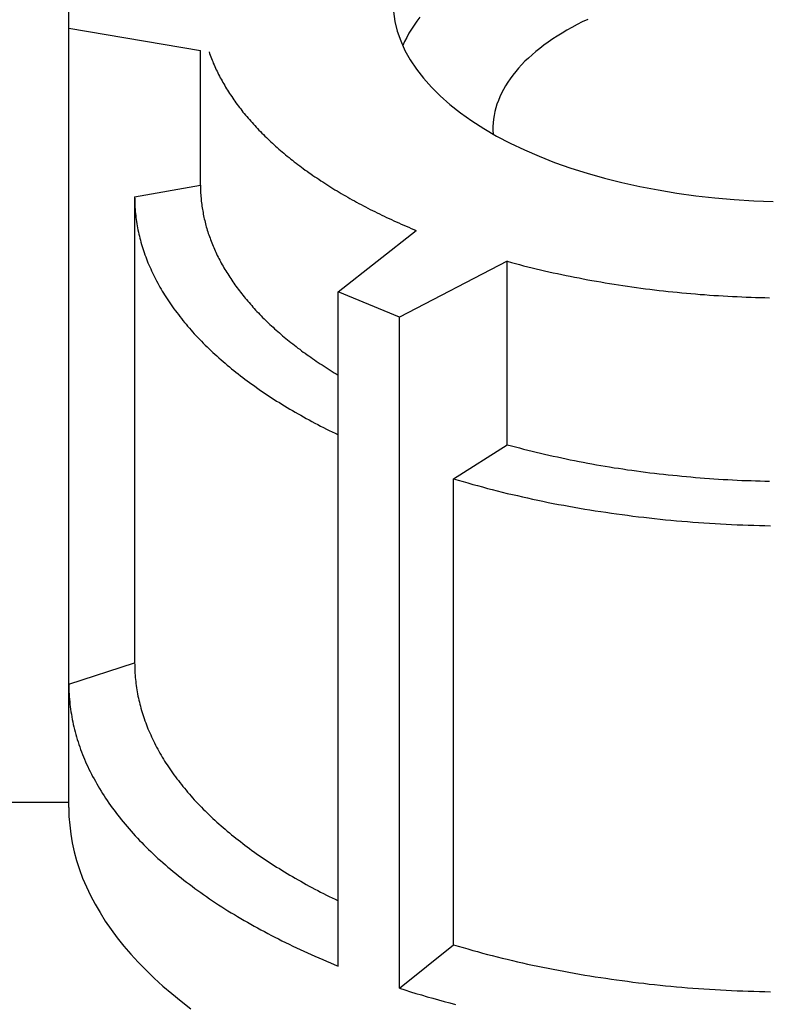
# Model space of a CAD drawing. Extents: x -173 to 5059, y -170 to 3506.
# Drawn here: x 4464 to 4517, y 2844 to 2913 of the extents above; entities that cross this region are included whole.
import ezdxf

# ---------------------------------------------------------------- set-up
doc = ezdxf.new("R2010")
doc.units = 0
doc.layers.add('0-01-A', color=7, linetype='CONTINUOUS')

msp = doc.modelspace()

# ---------------------------------------------------------------- linework, layer by layer
at = {"layer": '0-01-A', "color": 7, "linetype": 'CONTINUOUS'}
for p, q in [((4467.8, 2912.282), (4477.03, 2910.719)), ((4472.415, 2900.463), (4472.415, 2867.791)), ((4486.689, 2893.795), (4492.16, 2898.103)), ((4498.54, 2895.939), (4490.986, 2892.023)), ((4498.54, 2883.079), (4498.54, 2895.939)), ((4486.689, 2846.533), (4486.689, 2893.795)), ((4490.986, 2892.023), (4486.689, 2893.795)), ((4490.986, 2844.978), (4490.986, 2892.023)), ((4494.763, 2880.694), (4498.54, 2883.079)), ((4494.763, 2848.022), (4494.763, 2880.694)), ((4467.8, 2866.288), (4472.415, 2867.791)), ((4467.8, 2857.644), (4467.8, 2858.01)), ((4490.986, 2844.978), (4494.763, 2848.022))]:
    msp.add_line(p, q, dxfattribs=at)
at = {"layer": '0-01-A', "color": 2, "linetype": 'CONTINUOUS'}
msp.add_line((4360.628, 2858.01), (4467.8, 2858.01), dxfattribs=at)
msp.add_lwpolyline([(4467.8, 2858.01), (4467.8, 2915.987), (4477.629, 2917.651)], dxfattribs=at)
at = {"layer": '0-01-A', "color": 7, "linetype": 'CONTINUOUS'}
msp.add_lwpolyline([(4472.415, 2900.463), (4477.03, 2901.274), (4477.03, 2910.719)], dxfattribs=at)
for points in [[(4490.56, 2913.45, 0), (4490.66, 2912.76, 0), (4490.83, 2912.08, 0), (4491.07, 2911.4, 0), (4491.37, 2910.73, 0), (4491.74, 2910.06, 0), (4492.17, 2909.41, 0), (4492.66, 2908.77, 0), (4493.22, 2908.14, 0), (4493.84, 2907.53, 0), (4494.52, 2906.93, 0), (4495.25, 2906.35, 0), (4496.05, 2905.78, 0), (4496.89, 2905.24, 0), (4497.79, 2904.72, 0), (4498.74, 2904.22, 0), (4499.74, 2903.75, 0), (4500.78, 2903.3, 0), (4501.86, 2902.87, 0), (4502.99, 2902.48, 0), (4504.15, 2902.11, 0), (4505.35, 2901.77, 0), (4506.58, 2901.46, 0), (4507.84, 2901.18, 0), (4509.12, 2900.94, 0), (4510.43, 2900.72, 0), (4511.75, 2900.54, 0), (4513.09, 2900.39, 0), (4514.45, 2900.27, 0), (4515.82, 2900.18, 0), (4517.19, 2900.13, 0)], [(4492.41, 2913.05, 0), (4492.2, 2912.77, 0), (4492.01, 2912.49, 0), (4491.82, 2912.21, 0), (4491.65, 2911.93, 0), (4491.49, 2911.64, 0), (4491.34, 2911.35, 0), (4491.21, 2911.07, 0)], [(4504.19, 2912.9, 0), (4503.8, 2912.72, 0), (4503.43, 2912.53, 0), (4503.07, 2912.34, 0), (4502.72, 2912.14, 0), (4502.38, 2911.94, 0), (4502.05, 2911.73, 0), (4501.73, 2911.53, 0), (4501.41, 2911.31, 0), (4501.11, 2911.09, 0), (4500.83, 2910.87, 0), (4500.55, 2910.65, 0), (4500.28, 2910.42, 0), (4500.03, 2910.19, 0), (4499.78, 2909.96, 0), (4499.55, 2909.72, 0), (4499.33, 2909.48, 0), (4499.13, 2909.24, 0), (4498.93, 2908.99, 0), (4498.75, 2908.74, 0), (4498.58, 2908.49, 0), (4498.42, 2908.24, 0), (4498.27, 2907.99, 0), (4498.14, 2907.73, 0), (4498.02, 2907.48, 0), (4497.92, 2907.22, 0), (4497.82, 2906.96, 0), (4497.74, 2906.7, 0), (4497.68, 2906.44, 0), (4497.62, 2906.17, 0), (4497.58, 2905.91, 0), (4497.55, 2905.65, 0), (4497.54, 2905.38, 0), (4497.54, 2905.12, 0), (4497.55, 2904.85, 0)], [(4477.63, 2910.62, 0), (4477.67, 2910.5, 0), (4477.71, 2910.39, 0), (4477.75, 2910.28, 0), (4477.8, 2910.16, 0), (4477.84, 2910.05, 0), (4477.89, 2909.94, 0), (4477.93, 2909.82, 0), (4477.98, 2909.71, 0), (4478.03, 2909.6, 0), (4478.08, 2909.49, 0), (4478.14, 2909.37, 0), (4478.19, 2909.26, 0), (4478.24, 2909.15, 0), (4478.3, 2909.04, 0), (4478.36, 2908.92, 0), (4478.42, 2908.81, 0), (4478.48, 2908.7, 0), (4478.54, 2908.59, 0), (4478.6, 2908.48, 0), (4478.66, 2908.37, 0), (4478.73, 2908.26, 0), (4478.79, 2908.15, 0), (4478.86, 2908.04, 0), (4478.93, 2907.93, 0), (4479, 2907.82, 0), (4479.07, 2907.71, 0), (4479.14, 2907.6, 0), (4479.22, 2907.49, 0), (4479.29, 2907.38, 0), (4479.37, 2907.27, 0), (4479.44, 2907.16, 0), (4479.52, 2907.05, 0), (4479.6, 2906.94, 0), (4479.68, 2906.83, 0), (4479.76, 2906.73, 0), (4479.85, 2906.62, 0), (4479.93, 2906.51, 0), (4480.01, 2906.4, 0), (4480.1, 2906.3, 0), (4480.19, 2906.19, 0), (4480.28, 2906.08, 0), (4480.37, 2905.98, 0), (4480.46, 2905.87, 0), (4480.55, 2905.76, 0), (4480.65, 2905.66, 0), (4480.74, 2905.55, 0), (4480.84, 2905.45, 0), (4480.93, 2905.34, 0), (4481.03, 2905.24, 0), (4481.13, 2905.14, 0), (4481.23, 2905.03, 0), (4481.33, 2904.93, 0), (4481.44, 2904.82, 0), (4481.54, 2904.72, 0), (4481.65, 2904.62, 0), (4481.75, 2904.52, 0), (4481.86, 2904.41, 0), (4481.97, 2904.31, 0), (4482.08, 2904.21, 0), (4482.19, 2904.11, 0), (4482.3, 2904.01, 0), (4482.41, 2903.91, 0), (4482.53, 2903.81, 0), (4482.64, 2903.71, 0), (4482.76, 2903.61, 0), (4482.88, 2903.51, 0), (4483, 2903.41, 0), (4483.12, 2903.31, 0), (4483.24, 2903.21, 0), (4483.36, 2903.11, 0), (4483.48, 2903.02, 0), (4483.61, 2902.92, 0), (4483.73, 2902.82, 0), (4483.86, 2902.72, 0), (4483.99, 2902.63, 0), (4484.11, 2902.53, 0), (4484.24, 2902.44, 0), (4484.37, 2902.34, 0), (4484.51, 2902.25, 0), (4484.64, 2902.15, 0), (4484.77, 2902.06, 0), (4484.91, 2901.96, 0), (4485.04, 2901.87, 0), (4485.18, 2901.78, 0), (4485.32, 2901.69, 0), (4485.46, 2901.59, 0), (4485.6, 2901.5, 0), (4485.74, 2901.41, 0), (4485.88, 2901.32, 0), (4486.02, 2901.23, 0), (4486.17, 2901.14, 0), (4486.31, 2901.05, 0), (4486.46, 2900.96, 0), (4486.61, 2900.87, 0), (4486.75, 2900.78, 0), (4486.9, 2900.69, 0), (4487.05, 2900.61, 0), (4487.2, 2900.52, 0), (4487.36, 2900.43, 0), (4487.51, 2900.34, 0), (4487.66, 2900.26, 0), (4487.82, 2900.17, 0), (4487.97, 2900.09, 0), (4488.13, 2900, 0), (4488.29, 2899.92, 0), (4488.45, 2899.83, 0), (4488.6, 2899.75, 0), (4488.77, 2899.67, 0), (4488.93, 2899.58, 0), (4489.09, 2899.5, 0), (4489.25, 2899.42, 0), (4489.42, 2899.34, 0), (4489.58, 2899.26, 0), (4489.75, 2899.18, 0), (4489.91, 2899.1, 0), (4490.08, 2899.02, 0), (4490.25, 2898.94, 0), (4490.42, 2898.86, 0), (4490.59, 2898.78, 0), (4490.76, 2898.71, 0), (4490.93, 2898.63, 0), (4491.11, 2898.55, 0), (4491.28, 2898.48, 0), (4491.45, 2898.4, 0), (4491.63, 2898.33, 0), (4491.81, 2898.25, 0), (4491.98, 2898.18, 0), (4492.16, 2898.1, 0)], [(4477.03, 2901.27, 0), (4477.03, 2901.16, 0), (4477.03, 2901.05, 0), (4477.04, 2900.94, 0), (4477.04, 2900.82, 0), (4477.04, 2900.71, 0), (4477.05, 2900.6, 0), (4477.06, 2900.48, 0), (4477.07, 2900.37, 0), (4477.08, 2900.26, 0), (4477.09, 2900.15, 0), (4477.1, 2900.03, 0), (4477.12, 2899.92, 0), (4477.13, 2899.81, 0), (4477.15, 2899.69, 0), (4477.17, 2899.58, 0), (4477.19, 2899.47, 0), (4477.21, 2899.36, 0), (4477.23, 2899.24, 0), (4477.25, 2899.13, 0), (4477.27, 2899.02, 0), (4477.3, 2898.91, 0), (4477.33, 2898.8, 0), (4477.35, 2898.68, 0), (4477.38, 2898.57, 0), (4477.41, 2898.46, 0), (4477.44, 2898.35, 0), (4477.48, 2898.24, 0), (4477.51, 2898.12, 0), (4477.54, 2898.01, 0), (4477.58, 2897.9, 0), (4477.62, 2897.79, 0), (4477.66, 2897.68, 0), (4477.7, 2897.57, 0), (4477.74, 2897.46, 0), (4477.78, 2897.35, 0), (4477.82, 2897.23, 0), (4477.87, 2897.12, 0), (4477.91, 2897.01, 0), (4477.96, 2896.9, 0), (4478.01, 2896.79, 0), (4478.06, 2896.68, 0), (4478.11, 2896.57, 0), (4478.16, 2896.46, 0), (4478.21, 2896.35, 0), (4478.27, 2896.24, 0), (4478.32, 2896.13, 0), (4478.38, 2896.02, 0), (4478.44, 2895.92, 0), (4478.49, 2895.81, 0), (4478.55, 2895.7, 0), (4478.62, 2895.59, 0), (4478.68, 2895.48, 0), (4478.74, 2895.37, 0), (4478.81, 2895.26, 0), (4478.87, 2895.16, 0), (4478.94, 2895.05, 0), (4479.01, 2894.94, 0), (4479.08, 2894.83, 0), (4479.15, 2894.73, 0), (4479.22, 2894.62, 0), (4479.29, 2894.51, 0), (4479.37, 2894.41, 0), (4479.44, 2894.3, 0), (4479.52, 2894.19, 0), (4479.6, 2894.09, 0), (4479.68, 2893.98, 0), (4479.76, 2893.87, 0), (4479.84, 2893.77, 0), (4479.92, 2893.66, 0), (4480, 2893.56, 0), (4480.09, 2893.45, 0), (4480.17, 2893.35, 0), (4480.26, 2893.25, 0), (4480.35, 2893.14, 0), (4480.44, 2893.04, 0), (4480.53, 2892.93, 0), (4480.62, 2892.83, 0), (4480.71, 2892.73, 0), (4480.8, 2892.63, 0), (4480.9, 2892.52, 0), (4480.99, 2892.42, 0), (4481.09, 2892.32, 0), (4481.19, 2892.22, 0), (4481.29, 2892.12, 0), (4481.39, 2892.01, 0), (4481.49, 2891.91, 0), (4481.59, 2891.81, 0), (4481.69, 2891.71, 0), (4481.8, 2891.61, 0), (4481.9, 2891.51, 0), (4482.01, 2891.41, 0), (4482.12, 2891.31, 0), (4482.23, 2891.21, 0), (4482.34, 2891.12, 0), (4482.45, 2891.02, 0), (4482.56, 2890.92, 0), (4482.67, 2890.82, 0), (4482.79, 2890.72, 0), (4482.9, 2890.63, 0), (4483.02, 2890.53, 0), (4483.14, 2890.43, 0), (4483.26, 2890.34, 0), (4483.37, 2890.24, 0), (4483.5, 2890.15, 0), (4483.62, 2890.05, 0), (4483.74, 2889.96, 0), (4483.86, 2889.86, 0), (4483.99, 2889.77, 0), (4484.11, 2889.67, 0), (4484.24, 2889.58, 0), (4484.37, 2889.49, 0), (4484.5, 2889.39, 0), (4484.63, 2889.3, 0), (4484.76, 2889.21, 0), (4484.89, 2889.12, 0), (4485.02, 2889.03, 0), (4485.15, 2888.94, 0), (4485.29, 2888.85, 0), (4485.42, 2888.76, 0), (4485.56, 2888.67, 0), (4485.7, 2888.58, 0), (4485.84, 2888.49, 0), (4485.98, 2888.4, 0), (4486.12, 2888.31, 0), (4486.26, 2888.22, 0), (4486.4, 2888.13, 0), (4486.54, 2888.05, 0), (4486.69, 2887.96, 0)], [(4472.41, 2900.46, 0), (4472.42, 2900.32, 0), (4472.42, 2900.17, 0), (4472.42, 2900.03, 0), (4472.43, 2899.88, 0), (4472.44, 2899.73, 0), (4472.45, 2899.59, 0), (4472.46, 2899.44, 0), (4472.47, 2899.3, 0), (4472.49, 2899.15, 0), (4472.51, 2899.01, 0), (4472.53, 2898.86, 0), (4472.55, 2898.72, 0), (4472.57, 2898.57, 0), (4472.59, 2898.43, 0), (4472.62, 2898.28, 0), (4472.65, 2898.14, 0), (4472.68, 2897.99, 0), (4472.71, 2897.85, 0), (4472.75, 2897.7, 0), (4472.78, 2897.56, 0), (4472.82, 2897.41, 0), (4472.86, 2897.27, 0), (4472.9, 2897.12, 0), (4472.94, 2896.98, 0), (4472.99, 2896.84, 0), (4473.04, 2896.69, 0), (4473.08, 2896.55, 0), (4473.13, 2896.4, 0), (4473.19, 2896.26, 0), (4473.24, 2896.12, 0), (4473.3, 2895.97, 0), (4473.35, 2895.83, 0), (4473.41, 2895.69, 0), (4473.47, 2895.55, 0), (4473.54, 2895.4, 0), (4473.6, 2895.26, 0), (4473.67, 2895.12, 0), (4473.74, 2894.98, 0), (4473.81, 2894.84, 0), (4473.88, 2894.7, 0), (4473.95, 2894.56, 0), (4474.03, 2894.41, 0), (4474.11, 2894.27, 0), (4474.18, 2894.13, 0), (4474.27, 2893.99, 0), (4474.35, 2893.85, 0), (4474.43, 2893.71, 0), (4474.52, 2893.58, 0), (4474.61, 2893.44, 0), (4474.7, 2893.3, 0), (4474.79, 2893.16, 0), (4474.88, 2893.02, 0), (4474.98, 2892.88, 0), (4475.07, 2892.75, 0), (4475.17, 2892.61, 0), (4475.27, 2892.47, 0), (4475.37, 2892.34, 0), (4475.48, 2892.2, 0), (4475.58, 2892.06, 0), (4475.69, 2891.93, 0), (4475.8, 2891.79, 0), (4475.91, 2891.66, 0), (4476.02, 2891.52, 0), (4476.13, 2891.39, 0), (4476.25, 2891.26, 0), (4476.37, 2891.12, 0), (4476.48, 2890.99, 0), (4476.6, 2890.86, 0), (4476.73, 2890.72, 0), (4476.85, 2890.59, 0), (4476.98, 2890.46, 0), (4477.1, 2890.33, 0), (4477.23, 2890.2, 0), (4477.36, 2890.07, 0), (4477.5, 2889.94, 0), (4477.63, 2889.81, 0), (4477.76, 2889.68, 0), (4477.9, 2889.55, 0), (4478.04, 2889.42, 0), (4478.18, 2889.3, 0), (4478.32, 2889.17, 0), (4478.47, 2889.04, 0), (4478.61, 2888.91, 0), (4478.76, 2888.79, 0), (4478.91, 2888.66, 0), (4479.06, 2888.54, 0), (4479.21, 2888.41, 0), (4479.36, 2888.29, 0), (4479.51, 2888.17, 0), (4479.67, 2888.04, 0), (4479.83, 2887.92, 0), (4479.99, 2887.8, 0), (4480.15, 2887.68, 0), (4480.31, 2887.56, 0), (4480.47, 2887.44, 0), (4480.64, 2887.32, 0), (4480.81, 2887.2, 0), (4480.97, 2887.08, 0), (4481.14, 2886.96, 0), (4481.32, 2886.84, 0), (4481.49, 2886.72, 0), (4481.66, 2886.61, 0), (4481.84, 2886.49, 0), (4482.02, 2886.37, 0), (4482.19, 2886.26, 0), (4482.37, 2886.14, 0), (4482.56, 2886.03, 0), (4482.74, 2885.92, 0), (4482.92, 2885.8, 0), (4483.11, 2885.69, 0), (4483.3, 2885.58, 0), (4483.49, 2885.47, 0), (4483.68, 2885.36, 0), (4483.87, 2885.25, 0), (4484.06, 2885.14, 0), (4484.25, 2885.03, 0), (4484.45, 2884.92, 0), (4484.65, 2884.82, 0), (4484.84, 2884.71, 0), (4485.04, 2884.6, 0), (4485.25, 2884.5, 0), (4485.45, 2884.39, 0), (4485.65, 2884.29, 0), (4485.86, 2884.18, 0), (4486.06, 2884.08, 0), (4486.27, 2883.98, 0), (4486.48, 2883.88, 0), (4486.69, 2883.78, 0)], [(4498.54, 2895.94, 0), (4498.83, 2895.86, 0), (4499.11, 2895.78, 0), (4499.4, 2895.71, 0), (4499.69, 2895.63, 0), (4499.99, 2895.56, 0), (4500.28, 2895.49, 0), (4500.57, 2895.42, 0), (4500.87, 2895.35, 0), (4501.16, 2895.28, 0), (4501.46, 2895.21, 0), (4501.76, 2895.14, 0), (4502.06, 2895.08, 0), (4502.36, 2895.01, 0), (4502.66, 2894.95, 0), (4502.96, 2894.89, 0), (4503.26, 2894.83, 0), (4503.57, 2894.77, 0), (4503.87, 2894.71, 0), (4504.18, 2894.65, 0), (4504.48, 2894.6, 0), (4504.79, 2894.54, 0), (4505.1, 2894.49, 0), (4505.41, 2894.44, 0), (4505.72, 2894.38, 0), (4506.03, 2894.33, 0), (4506.34, 2894.29, 0), (4506.65, 2894.24, 0), (4506.97, 2894.19, 0), (4507.28, 2894.15, 0), (4507.6, 2894.1, 0), (4507.91, 2894.06, 0), (4508.23, 2894.02, 0), (4508.54, 2893.98, 0), (4508.86, 2893.94, 0), (4509.18, 2893.9, 0), (4509.5, 2893.87, 0), (4509.82, 2893.83, 0), (4510.14, 2893.8, 0), (4510.45, 2893.77, 0), (4510.78, 2893.74, 0), (4511.1, 2893.71, 0), (4511.42, 2893.68, 0), (4511.74, 2893.65, 0), (4512.06, 2893.62, 0), (4512.38, 2893.6, 0), (4512.71, 2893.57, 0), (4513.03, 2893.55, 0), (4513.35, 2893.53, 0), (4513.68, 2893.51, 0), (4514, 2893.49, 0), (4514.33, 2893.47, 0), (4514.65, 2893.46, 0), (4514.98, 2893.44, 0), (4515.3, 2893.43, 0), (4515.63, 2893.42, 0), (4515.95, 2893.41, 0), (4516.28, 2893.4, 0), (4516.61, 2893.39, 0), (4516.93, 2893.38, 0)], [(4498.54, 2883.08, 0), (4498.83, 2883, 0), (4499.11, 2882.92, 0), (4499.4, 2882.85, 0), (4499.69, 2882.77, 0), (4499.99, 2882.7, 0), (4500.28, 2882.63, 0), (4500.57, 2882.56, 0), (4500.87, 2882.49, 0), (4501.16, 2882.42, 0), (4501.46, 2882.35, 0), (4501.76, 2882.28, 0), (4502.06, 2882.22, 0), (4502.36, 2882.15, 0), (4502.66, 2882.09, 0), (4502.96, 2882.03, 0), (4503.26, 2881.97, 0), (4503.57, 2881.91, 0), (4503.87, 2881.85, 0), (4504.18, 2881.79, 0), (4504.48, 2881.74, 0), (4504.79, 2881.68, 0), (4505.1, 2881.63, 0), (4505.41, 2881.58, 0), (4505.72, 2881.52, 0), (4506.03, 2881.47, 0), (4506.34, 2881.43, 0), (4506.65, 2881.38, 0), (4506.97, 2881.33, 0), (4507.28, 2881.29, 0), (4507.6, 2881.24, 0), (4507.91, 2881.2, 0), (4508.23, 2881.16, 0), (4508.54, 2881.12, 0), (4508.86, 2881.08, 0), (4509.18, 2881.04, 0), (4509.5, 2881.01, 0), (4509.82, 2880.97, 0), (4510.14, 2880.94, 0), (4510.45, 2880.91, 0), (4510.78, 2880.88, 0), (4511.1, 2880.85, 0), (4511.42, 2880.82, 0), (4511.74, 2880.79, 0), (4512.06, 2880.76, 0), (4512.38, 2880.74, 0), (4512.71, 2880.71, 0), (4513.03, 2880.69, 0), (4513.35, 2880.67, 0), (4513.68, 2880.65, 0), (4514, 2880.63, 0), (4514.33, 2880.61, 0), (4514.65, 2880.6, 0), (4514.98, 2880.58, 0), (4515.3, 2880.57, 0), (4515.63, 2880.56, 0), (4515.95, 2880.55, 0), (4516.28, 2880.54, 0), (4516.61, 2880.53, 0), (4516.93, 2880.52, 0)], [(4494.76, 2880.69, 0), (4495.1, 2880.59, 0), (4495.44, 2880.5, 0), (4495.77, 2880.4, 0), (4496.12, 2880.3, 0), (4496.46, 2880.21, 0), (4496.8, 2880.12, 0), (4497.15, 2880.02, 0), (4497.49, 2879.93, 0), (4497.84, 2879.85, 0), (4498.19, 2879.76, 0), (4498.54, 2879.67, 0), (4498.9, 2879.59, 0), (4499.25, 2879.51, 0), (4499.61, 2879.43, 0), (4499.96, 2879.35, 0), (4500.32, 2879.27, 0), (4500.68, 2879.19, 0), (4501.04, 2879.12, 0), (4501.4, 2879.04, 0), (4501.77, 2878.97, 0), (4502.13, 2878.9, 0), (4502.5, 2878.83, 0), (4502.86, 2878.76, 0), (4503.23, 2878.7, 0), (4503.6, 2878.63, 0), (4503.97, 2878.57, 0), (4504.34, 2878.51, 0), (4504.71, 2878.45, 0), (4505.09, 2878.39, 0), (4505.46, 2878.34, 0), (4505.84, 2878.28, 0), (4506.21, 2878.23, 0), (4506.59, 2878.18, 0), (4506.97, 2878.13, 0), (4507.35, 2878.08, 0), (4507.73, 2878.03, 0), (4508.11, 2877.99, 0), (4508.49, 2877.95, 0), (4508.87, 2877.9, 0), (4509.25, 2877.86, 0), (4509.63, 2877.82, 0), (4510.02, 2877.79, 0), (4510.4, 2877.75, 0), (4510.79, 2877.72, 0), (4511.17, 2877.69, 0), (4511.56, 2877.66, 0), (4511.94, 2877.63, 0), (4512.33, 2877.6, 0), (4512.72, 2877.57, 0), (4513.11, 2877.55, 0), (4513.5, 2877.53, 0), (4513.88, 2877.51, 0), (4514.27, 2877.49, 0), (4514.66, 2877.47, 0), (4515.05, 2877.46, 0), (4515.44, 2877.44, 0), (4515.83, 2877.43, 0), (4516.22, 2877.42, 0), (4516.61, 2877.41, 0), (4517, 2877.4, 0)], [(4472.41, 2867.79, 0), (4472.42, 2867.65, 0), (4472.42, 2867.5, 0), (4472.42, 2867.35, 0), (4472.43, 2867.21, 0), (4472.44, 2867.06, 0), (4472.45, 2866.92, 0), (4472.46, 2866.77, 0), (4472.47, 2866.63, 0), (4472.49, 2866.48, 0), (4472.51, 2866.33, 0), (4472.53, 2866.19, 0), (4472.55, 2866.04, 0), (4472.57, 2865.9, 0), (4472.59, 2865.75, 0), (4472.62, 2865.61, 0), (4472.65, 2865.46, 0), (4472.68, 2865.32, 0), (4472.71, 2865.17, 0), (4472.75, 2865.03, 0), (4472.78, 2864.88, 0), (4472.82, 2864.74, 0), (4472.86, 2864.6, 0), (4472.9, 2864.45, 0), (4472.94, 2864.31, 0), (4472.99, 2864.16, 0), (4473.04, 2864.02, 0), (4473.08, 2863.88, 0), (4473.13, 2863.73, 0), (4473.19, 2863.59, 0), (4473.24, 2863.45, 0), (4473.3, 2863.3, 0), (4473.35, 2863.16, 0), (4473.41, 2863.02, 0), (4473.47, 2862.87, 0), (4473.54, 2862.73, 0), (4473.6, 2862.59, 0), (4473.67, 2862.45, 0), (4473.74, 2862.31, 0), (4473.81, 2862.17, 0), (4473.88, 2862.02, 0), (4473.95, 2861.88, 0), (4474.03, 2861.74, 0), (4474.11, 2861.6, 0), (4474.18, 2861.46, 0), (4474.27, 2861.32, 0), (4474.35, 2861.18, 0), (4474.43, 2861.04, 0), (4474.52, 2860.9, 0), (4474.61, 2860.76, 0), (4474.7, 2860.63, 0), (4474.79, 2860.49, 0), (4474.88, 2860.35, 0), (4474.98, 2860.21, 0), (4475.07, 2860.07, 0), (4475.17, 2859.94, 0), (4475.27, 2859.8, 0), (4475.37, 2859.66, 0), (4475.48, 2859.53, 0), (4475.58, 2859.39, 0), (4475.69, 2859.26, 0), (4475.8, 2859.12, 0), (4475.91, 2858.99, 0), (4476.02, 2858.85, 0), (4476.13, 2858.72, 0), (4476.25, 2858.58, 0), (4476.37, 2858.45, 0), (4476.48, 2858.32, 0), (4476.6, 2858.18, 0), (4476.73, 2858.05, 0), (4476.85, 2857.92, 0), (4476.98, 2857.79, 0), (4477.1, 2857.66, 0), (4477.23, 2857.53, 0), (4477.36, 2857.4, 0), (4477.5, 2857.27, 0), (4477.63, 2857.14, 0), (4477.76, 2857.01, 0), (4477.9, 2856.88, 0), (4478.04, 2856.75, 0), (4478.18, 2856.62, 0), (4478.32, 2856.5, 0), (4478.47, 2856.37, 0), (4478.61, 2856.24, 0), (4478.76, 2856.12, 0), (4478.91, 2855.99, 0), (4479.06, 2855.87, 0), (4479.21, 2855.74, 0), (4479.36, 2855.62, 0), (4479.51, 2855.49, 0), (4479.67, 2855.37, 0), (4479.83, 2855.25, 0), (4479.99, 2855.13, 0), (4480.15, 2855, 0), (4480.31, 2854.88, 0), (4480.47, 2854.76, 0), (4480.64, 2854.64, 0), (4480.81, 2854.52, 0), (4480.97, 2854.4, 0), (4481.14, 2854.29, 0), (4481.32, 2854.17, 0), (4481.49, 2854.05, 0), (4481.66, 2853.93, 0), (4481.84, 2853.82, 0), (4482.02, 2853.7, 0), (4482.19, 2853.59, 0), (4482.37, 2853.47, 0), (4482.56, 2853.36, 0), (4482.74, 2853.25, 0), (4482.92, 2853.13, 0), (4483.11, 2853.02, 0), (4483.3, 2852.91, 0), (4483.49, 2852.8, 0), (4483.68, 2852.69, 0), (4483.87, 2852.58, 0), (4484.06, 2852.47, 0), (4484.25, 2852.36, 0), (4484.45, 2852.25, 0), (4484.65, 2852.14, 0), (4484.84, 2852.04, 0), (4485.04, 2851.93, 0), (4485.25, 2851.83, 0), (4485.45, 2851.72, 0), (4485.65, 2851.62, 0), (4485.86, 2851.51, 0), (4486.06, 2851.41, 0), (4486.27, 2851.31, 0), (4486.48, 2851.21, 0), (4486.69, 2851.1, 0)], [(4467.8, 2866.3, 0), (4467.8, 2866.12, 0), (4467.8, 2865.94, 0), (4467.81, 2865.77, 0), (4467.82, 2865.59, 0), (4467.83, 2865.41, 0), (4467.84, 2865.24, 0), (4467.86, 2865.06, 0), (4467.88, 2864.88, 0), (4467.9, 2864.71, 0), (4467.92, 2864.53, 0), (4467.95, 2864.35, 0), (4467.98, 2864.18, 0), (4468.01, 2864, 0), (4468.04, 2863.82, 0), (4468.08, 2863.65, 0), (4468.11, 2863.47, 0), (4468.15, 2863.3, 0), (4468.2, 2863.12, 0), (4468.24, 2862.94, 0), (4468.29, 2862.77, 0), (4468.34, 2862.59, 0), (4468.39, 2862.42, 0), (4468.45, 2862.24, 0), (4468.51, 2862.07, 0), (4468.57, 2861.9, 0), (4468.63, 2861.72, 0), (4468.69, 2861.55, 0), (4468.76, 2861.37, 0), (4468.83, 2861.2, 0), (4468.9, 2861.03, 0), (4468.98, 2860.85, 0), (4469.05, 2860.68, 0), (4469.13, 2860.51, 0), (4469.21, 2860.34, 0), (4469.3, 2860.16, 0), (4469.39, 2859.99, 0), (4469.47, 2859.82, 0), (4469.57, 2859.65, 0), (4469.66, 2859.48, 0), (4469.76, 2859.31, 0), (4469.85, 2859.14, 0), (4469.95, 2858.97, 0), (4470.06, 2858.8, 0), (4470.16, 2858.63, 0), (4470.27, 2858.46, 0), (4470.38, 2858.3, 0), (4470.49, 2858.13, 0), (4470.61, 2857.96, 0), (4470.73, 2857.79, 0), (4470.85, 2857.63, 0), (4470.97, 2857.46, 0), (4471.09, 2857.3, 0), (4471.22, 2857.13, 0), (4471.35, 2856.97, 0), (4471.48, 2856.8, 0), (4471.61, 2856.64, 0), (4471.75, 2856.47, 0), (4471.89, 2856.31, 0), (4472.03, 2856.15, 0), (4472.17, 2855.99, 0), (4472.31, 2855.83, 0), (4472.46, 2855.66, 0), (4472.61, 2855.5, 0), (4472.76, 2855.34, 0), (4472.91, 2855.18, 0), (4473.07, 2855.03, 0), (4473.23, 2854.87, 0), (4473.39, 2854.71, 0), (4473.55, 2854.55, 0), (4473.72, 2854.4, 0), (4473.88, 2854.24, 0), (4474.05, 2854.08, 0), (4474.22, 2853.93, 0), (4474.4, 2853.78, 0), (4474.57, 2853.62, 0), (4474.75, 2853.47, 0), (4474.93, 2853.32, 0), (4475.11, 2853.16, 0), (4475.3, 2853.01, 0), (4475.48, 2852.86, 0), (4475.67, 2852.71, 0), (4475.86, 2852.56, 0), (4476.05, 2852.42, 0), (4476.25, 2852.27, 0), (4476.44, 2852.12, 0), (4476.64, 2851.97, 0), (4476.84, 2851.83, 0), (4477.05, 2851.68, 0), (4477.25, 2851.54, 0), (4477.46, 2851.4, 0), (4477.67, 2851.25, 0), (4477.88, 2851.11, 0), (4478.09, 2850.97, 0), (4478.3, 2850.83, 0), (4478.52, 2850.69, 0), (4478.74, 2850.55, 0), (4478.96, 2850.41, 0), (4479.18, 2850.27, 0), (4479.41, 2850.14, 0), (4479.63, 2850, 0), (4479.86, 2849.86, 0), (4480.09, 2849.73, 0), (4480.32, 2849.6, 0), (4480.55, 2849.46, 0), (4480.79, 2849.33, 0), (4481.03, 2849.2, 0), (4481.27, 2849.07, 0), (4481.51, 2848.94, 0), (4481.75, 2848.81, 0), (4482, 2848.68, 0), (4482.24, 2848.56, 0), (4482.49, 2848.43, 0), (4482.74, 2848.3, 0), (4482.99, 2848.18, 0), (4483.24, 2848.06, 0), (4483.5, 2847.93, 0), (4483.76, 2847.81, 0), (4484.01, 2847.69, 0), (4484.27, 2847.57, 0), (4484.54, 2847.45, 0), (4484.8, 2847.33, 0), (4485.06, 2847.22, 0), (4485.33, 2847.1, 0), (4485.6, 2846.99, 0), (4485.87, 2846.87, 0), (4486.14, 2846.76, 0), (4486.41, 2846.64, 0), (4486.69, 2846.53, 0)], [(4467.8, 2857.64, 0), (4467.81, 2857.02, 0), (4467.86, 2856.4, 0), (4467.94, 2855.78, 0), (4468.04, 2855.16, 0), (4468.18, 2854.54, 0), (4468.35, 2853.92, 0), (4468.55, 2853.3, 0), (4468.77, 2852.69, 0), (4469.03, 2852.08, 0), (4469.32, 2851.48, 0), (4469.64, 2850.87, 0), (4469.99, 2850.28, 0), (4470.36, 2849.68, 0), (4470.77, 2849.09, 0), (4471.2, 2848.51, 0), (4471.66, 2847.93, 0), (4472.15, 2847.36, 0), (4472.67, 2846.79, 0), (4473.22, 2846.23, 0), (4473.79, 2845.68, 0), (4474.39, 2845.13, 0), (4475.02, 2844.6, 0), (4475.68, 2844.06, 0), (4476.35, 2843.54, 0)], [(4494.76, 2848.02, 0), (4495.1, 2847.92, 0), (4495.44, 2847.82, 0), (4495.77, 2847.73, 0), (4496.12, 2847.63, 0), (4496.46, 2847.54, 0), (4496.8, 2847.44, 0), (4497.15, 2847.35, 0), (4497.49, 2847.26, 0), (4497.84, 2847.17, 0), (4498.19, 2847.09, 0), (4498.54, 2847, 0), (4498.9, 2846.92, 0), (4499.25, 2846.83, 0), (4499.61, 2846.75, 0), (4499.96, 2846.67, 0), (4500.32, 2846.6, 0), (4500.68, 2846.52, 0), (4501.04, 2846.44, 0), (4501.4, 2846.37, 0), (4501.77, 2846.3, 0), (4502.13, 2846.23, 0), (4502.5, 2846.16, 0), (4502.86, 2846.09, 0), (4503.23, 2846.03, 0), (4503.6, 2845.96, 0), (4503.97, 2845.9, 0), (4504.34, 2845.84, 0), (4504.71, 2845.78, 0), (4505.09, 2845.72, 0), (4505.46, 2845.67, 0), (4505.84, 2845.61, 0), (4506.21, 2845.56, 0), (4506.59, 2845.51, 0), (4506.97, 2845.46, 0), (4507.35, 2845.41, 0), (4507.73, 2845.36, 0), (4508.11, 2845.32, 0), (4508.49, 2845.27, 0), (4508.87, 2845.23, 0), (4509.25, 2845.19, 0), (4509.63, 2845.15, 0), (4510.02, 2845.12, 0), (4510.4, 2845.08, 0), (4510.79, 2845.05, 0), (4511.17, 2845.01, 0), (4511.56, 2844.98, 0), (4511.94, 2844.95, 0), (4512.33, 2844.93, 0), (4512.72, 2844.9, 0), (4513.11, 2844.88, 0), (4513.5, 2844.86, 0), (4513.88, 2844.84, 0), (4514.27, 2844.82, 0), (4514.66, 2844.8, 0), (4515.05, 2844.78, 0), (4515.44, 2844.77, 0), (4515.83, 2844.76, 0), (4516.22, 2844.75, 0), (4516.61, 2844.74, 0), (4517, 2844.73, 0)], [(4490.99, 2844.98, 0), (4491.37, 2844.86, 0), (4491.76, 2844.73, 0), (4492.14, 2844.61, 0), (4492.53, 2844.5, 0), (4492.93, 2844.38, 0), (4493.32, 2844.27, 0), (4493.72, 2844.15, 0), (4494.11, 2844.04, 0), (4494.51, 2843.94, 0), (4494.92, 2843.83, 0)]]:
    msp.add_polyline3d(points, dxfattribs=at)

doc.saveas('drawing.dxf')
